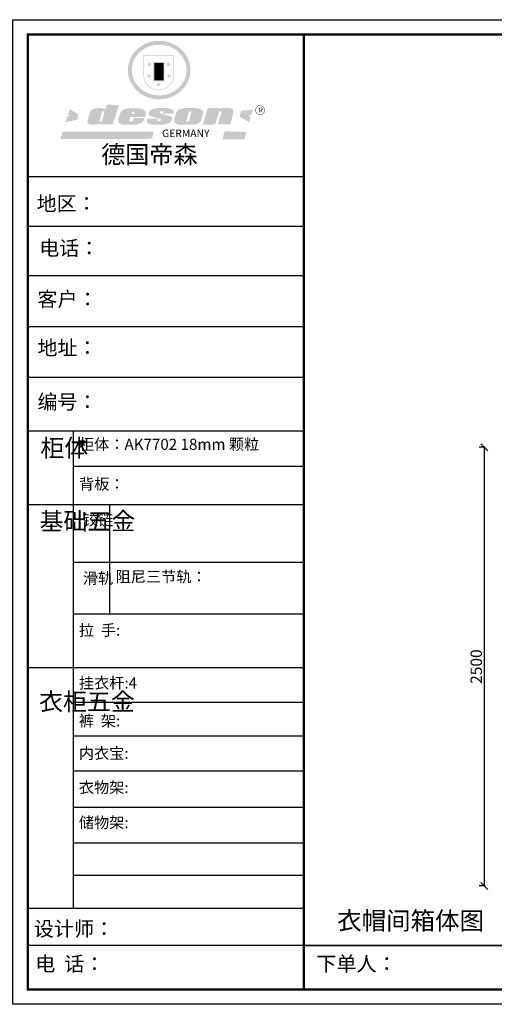
# Model space of a CAD drawing. Units: millimetres. Extents: x 1144978 to 1157907, y 617733 to 623344.
# Drawn here: x 1149894 to 1152598, y 617733 to 623344 of the extents above; entities that cross this region are included whole.
import ezdxf

# ---------------------------------------------------------------- set-up
doc = ezdxf.new("R2010")
doc.units = ezdxf.units.MM
doc.header["$LTSCALE"] = 5
doc.header["$PDMODE"] = 3
doc.layers.get('Defpoints').update_dxf_attribs({"color": 250})
doc.layers.add('06综合说明层', color=7, linetype='Continuous', lineweight=30)
doc.layers.add('FF-Finish【平面完成尺寸】', color=44, linetype='Continuous', lineweight=0)
doc.layers.add('Dimension', color=44, linetype='Continuous')
doc.layers.add('内框图层', color=1, linetype='Continuous')
doc.dimstyles.new('ISO-25', dxfattribs={"dimtxt": 65, "dimasz": 40, "dimexe": 30, "dimexo": 5, "dimgap": 5, "dimtad": 1, "dimtxsty": 'Standard', "dimblk": 'OBLIQUE', "dimcen": 2.5, "dimadec": 0, "dimazin": 0, "dimtfac": 1, "dimtix": 1, "dimtmove": 1, "dimatfit": 3, "dimldrblk": 'OBLIQUE', "dimfxl": 30, "dimfxlon": 1, "dimarcsym": 0})

# ---------------------------------------------------------------- blocks, each defined once
blk = doc.blocks.new('_Oblique')
at = {"color": 0, "linetype": 'ByBlock', "lineweight": -2}
blk.add_line((-0.5, -0.5), (0.5, 0.5), dxfattribs=at)
blk = doc.blocks.new('*D33')
at = {"layer": 'Defpoints', "color": 0, "transparency": 16777216}
for p in [(1152541.3, 620907.1), (1152966.3, 620907.1), (1152966.3, 618407.1)]:
    blk.add_point(p, dxfattribs=at)
at = {"layer": 'Dimension', "color": 0, "lineweight": -2, "transparency": 16777216}
for p, q in [((1152545.3, 620907.1), (1152511.3, 620907.1)), ((1152541.3, 618407.1), (1152541.3, 620907.1)), ((1152545.3, 618407.1), (1152511.3, 618407.1))]:
    blk.add_line(p, q, dxfattribs=at)
at = {"layer": 'Dimension', "color": 0, "lineweight": -2, "transparency": 16777216, "xscale": 40, "yscale": 40, "zscale": 40}
for p, rotation in [((1152541.3, 620907.1), 90), ((1152541.3, 618407.1), 270)]:
    blk.add_blockref('_Oblique', p, dxfattribs=dict(at, rotation=rotation))
at = {"layer": 'Dimension', "color": 0, "transparency": 16777216, "insert": (1152503.8, 619657.1), "char_height": 65, "attachment_point": 5, "rotation": 90}
blk.add_mtext('2500', dxfattribs=at)
blk = doc.blocks.new('SAF')
h = blk.add_hatch(color=250)
h.dxf.hatch_style = 1
h.paths.add_polyline_path([(129249, 28065.7), (129000.5, 28065.7), (129000.5, 27902.8, 1), (129249, 27902.8)])
h.paths.add_polyline_path([(129243.8, 28060.6), (129243.8, 27902.8, -1), (129005.7, 27902.8), (129005.7, 28060.6)], flags=16)
h = blk.add_hatch(color=256)
h.paths.add_polyline_path([(129224.5, 27997), (129208.9, 27997), (129204.1, 28011.7), (129199.3, 27997), (129183.8, 27997), (129196.4, 27987.9), (129191.6, 27973.1), (129204.1, 27982.2), (129216.7, 27973.1), (129211.9, 27987.9)])
h.paths.add_polyline_path([(129229.6, 27900.8), (129214.1, 27900.8), (129209.3, 27915.5), (129204.5, 27900.8), (129189, 27900.8), (129201.5, 27891.7), (129196.7, 27876.9), (129209.3, 27886), (129221.8, 27876.9), (129217, 27891.7)])
h.paths.add_polyline_path([(129145.3, 27833.8), (129129.8, 27833.8), (129125, 27848.5), (129120.2, 27833.8), (129104.7, 27833.8), (129117.3, 27824.7), (129112.5, 27809.9), (129125, 27819), (129137.6, 27809.9), (129132.8, 27824.7)])
h.paths.add_polyline_path([(129066.4, 27900.8), (129050.9, 27900.8), (129046.1, 27915.5), (129041.3, 27900.8), (129025.8, 27900.8), (129038.3, 27891.7), (129033.6, 27876.9), (129046.1, 27886), (129058.7, 27876.9), (129053.9, 27891.7)])
h.paths.add_polyline_path([(129071.6, 27997), (129056.1, 27997), (129051.3, 28011.7), (129046.5, 27997), (129030.9, 27997), (129043.5, 27987.9), (129038.7, 27973.1), (129051.3, 27982.2), (129063.8, 27973.1), (129059, 27987.9)])
h = blk.add_hatch(color=250)
h.dxf.hatch_style = 1
h.paths.add_polyline_path([(129172.7, 28009.8), (129082.7, 28009.8), (129082.7, 27853.2), (129172.7, 27853.2)])
h.paths.add_polyline_path([(129165, 27861), (129090.4, 27861), (129090.4, 28002.1), (129165, 28002.1)], flags=16)
blk.add_hatch(color=256).paths.add_polyline_path([(129165, 28002.1), (129090.4, 28002.1), (129090.4, 27955.1), (129165, 27955.1)])
h = blk.add_hatch(color=1)
h.dxf.hatch_style = 1
h.paths.add_polyline_path([(129165, 27955.1), (129090.4, 27955.1), (129090.4, 27908), (129165, 27908)])
h = blk.add_hatch(color=2)
h.dxf.hatch_style = 1
h.paths.add_polyline_path([(129165, 27908), (129090.4, 27908), (129090.4, 27861), (129165, 27861)])
h = blk.add_hatch(color=1)
h.dxf.hatch_style = 1
h.paths.add_polyline_path([(128470.6, 27584.9), (128400.4, 27625.3), (128388.3, 27582.4), (128404.8, 27569.6), (128381.4, 27567.7), (128366.7, 27520.3), (128462.4, 27539.1)])
h.paths.add_polyline_path([(129889.6, 27622.7), (129795.5, 27610.5), (129786.4, 27563.5), (129863.8, 27519.5), (129874.5, 27559), (129853.2, 27574.1), (129880.5, 27578.7)])
h.paths.add_polyline_path([(129837.8, 27439.7), (129663.3, 27444.9), (129643.2, 27380.1), (129823.6, 27380.8)])
h.paths.add_polyline_path([(129085.2, 27442.4), (128342, 27443.5), (128325.3, 27382.8), (129069.7, 27383.9)])
h = blk.add_hatch(color=157)
h.paths.add_polyline_path([(128800.7, 27659.2), (128703.6, 27662.3), (128695, 27626.4), (128688, 27626.3), (128686.9, 27626.3), (128685, 27626.7), (128683.6, 27627.2), (128682.2, 27627.7), (128679, 27629.3), (128676.7, 27630.5), (128673.2, 27631.6), (128668.7, 27632.8), (128664.9, 27633.6), (128657.5, 27634.3), (128653.3, 27634.7), (128651.3, 27634.9), (128648.4, 27634.9), (128645.8, 27634.8), (128642.4, 27634.9), (128634, 27634.8), (128630.9, 27634.8), (128628.7, 27634.8), (128627.4, 27634.8), (128625.1, 27634.7), (128623.1, 27634.6), (128621.5, 27634.5), (128620.7, 27634.5), (128619.6, 27634.2), (128617.7, 27633.9), (128615.9, 27633.6), (128611.6, 27632.7), (128606.4, 27631.6), (128603.3, 27630.8), (128602.3, 27630.6), (128601.4, 27630.4), (128600.7, 27630.2), (128599.7, 27630), (128598.8, 27629.7), (128597.9, 27629.5), (128597.8, 27629.5), (128597.4, 27629.4), (128597.3, 27629.4), (128597.1, 27629.3), (128596.7, 27629.2), (128596.3, 27629), (128595.8, 27628.8), (128595.2, 27628.6), (128594.9, 27628.5), (128594.5, 27628.4), (128593.9, 27628.1), (128592.9, 27627.7), (128591.9, 27627.4), (128591.4, 27627.2), (128591, 27627), (128590.5, 27626.8), (128590.1, 27626.6), (128589.6, 27626.3), (128589.3, 27626.1), (128589, 27625.9), (128588.6, 27625.7), (128588.2, 27625.4), (128587.8, 27625.1), (128587.4, 27624.8), (128586.9, 27624.5), (128586.7, 27624.4), (128586.5, 27624.3), (128586.3, 27624.1), (128586.1, 27624), (128585.8, 27623.8), (128585.3, 27623.5), (128584.8, 27623.1), (128584.1, 27622.6), (128583.3, 27622), (128582.6, 27621.5), (128582, 27621), (128581.5, 27620.7), (128581.1, 27620.4), (128580.6, 27620), (128580.3, 27619.8), (128580, 27619.5), (128579.5, 27619.2), (128579.1, 27618.9), (128578.6, 27618.6), (128578.1, 27618.2), (128577.6, 27617.8), (128577, 27617.3), (128576.2, 27616.6), (128575.7, 27616), (128575.3, 27615.5), (128575, 27615), (128574.4, 27614.3), (128573.9, 27613.7), (128573.3, 27612.9), (128572.7, 27612), (128571.9, 27610.9), (128571.2, 27609.7), (128570.6, 27608.8), (128569.8, 27607.6), (128568.9, 27606), (128568.1, 27604.4), (128567.5, 27602.6), (128546.9, 27533.4), (128545.6, 27527.5), (128545.6, 27524.2), (128545.2, 27519.3), (128545.6, 27514.9), (128548.2, 27511.8), (128552.9, 27506.6), (128557.3, 27504.3), (128565.9, 27501.9), (128574.2, 27500.6), (128586.2, 27500.6), (128596.1, 27500.6), (128631.3, 27501.3), (128642.8, 27506.2), (128649.7, 27507.8), (128656.9, 27509.4), (128656.2, 27501.8), (128752.5, 27501.8)])
h.paths.add_polyline_path([(128681.7, 27598.1), (128681.2, 27592), (128663.5, 27529.3), (128661.7, 27526.6), (128659.8, 27524.9), (128646.3, 27524.6), (128644.8, 27526.1), (128644.3, 27527.6), (128644.1, 27529.8), (128662.2, 27600.5), (128663.9, 27604), (128665.3, 27606.4), (128665.9, 27607), (128667, 27607.3), (128669.3, 27607.3), (128681.7, 27607.2), (128682, 27606.8), (128682, 27606.2)], flags=16)
h = blk.add_hatch(color=157)
h.paths.add_polyline_path([(129018.2, 27605.1), (129015.3, 27609.8), (129010.4, 27615.9), (129005.8, 27619.5), (129001.3, 27622.7), (128996.4, 27624.8), (128988.4, 27627.5), (128981.4, 27629.9), (128976.6, 27631.1), (128970.2, 27631.9), (128887.3, 27632.6), (128879.3, 27632.1), (128870.6, 27631.1), (128862.9, 27629.8), (128856.1, 27628.1), (128849.3, 27625.8), (128843.4, 27623.4), (128838.1, 27621), (128833.8, 27618.7), (128829.6, 27615.7), (128825.4, 27611.8), (128821.4, 27607.2), (128818.6, 27603.4), (128815.2, 27598.5), (128812.2, 27593.9), (128810.5, 27589.8), (128798.7, 27551.2), (128796.4, 27538.4), (128795.2, 27528.7), (128795.4, 27523.3), (128795.7, 27521.9), (128796.1, 27520.7), (128796.6, 27519.4), (128797.9, 27517.8), (128799.4, 27516), (128801.9, 27513.9), (128805.3, 27511.5), (128808.7, 27509), (128814.8, 27505.1), (128820.1, 27503.2), (128828.3, 27500.7), (128838.8, 27499.8), (128849.2, 27498.8), (128861.5, 27498.2), (128925, 27498.4), (128936.8, 27499.7), (128944.1, 27500.9), (128951.1, 27502.2), (128959.3, 27504.2), (128968.6, 27507.3), (128975.4, 27510.6), (128980.3, 27512.9), (128985.7, 27515.6), (128990.4, 27519), (128994.4, 27523), (128999, 27528.8), (129003, 27534.1), (129005.7, 27538.6), (129009.1, 27545.4), (129011.8, 27552.7), (128921.5, 27552.7), (128919.9, 27544.8), (128917.1, 27539.7), (128915, 27532.3), (128912.3, 27528), (128906.7, 27525.2), (128893.2, 27524.9), (128886.3, 27525.7), (128886.6, 27530.3), (128889.4, 27541.7), (128891.9, 27561.8), (129016.9, 27561.8), (129019.3, 27574.1), (129020.4, 27582), (129020.3, 27589), (129019.8, 27595.8)])
h.paths.add_polyline_path([(128905.6, 27594.1), (128906.5, 27597.6), (128907.7, 27600.8), (128909.3, 27603.2), (128910.7, 27605.1), (128911.6, 27605.7), (128913.4, 27607.1), (128915.8, 27607.7), (128917.6, 27607.7), (128920.8, 27607.7), (128922.6, 27607.4), (128924.9, 27607), (128926.5, 27605.1), (128927.8, 27603.6), (128928, 27601.7), (128928.2, 27600.2), (128928.2, 27596.2), (128927.6, 27592.1), (128927.2, 27589.7), (128926.6, 27586.4), (128904.6, 27586.2), (128905.2, 27591.1)], flags=16)
h.paths.add_polyline_path([(129167.3, 27581.7), (129163.2, 27583), (129158.9, 27583.9), (129154.5, 27585), (129149.3, 27586.6), (129145, 27588.2), (129141.7, 27589.6), (129139, 27591.6), (129136.6, 27595.3), (129136.2, 27597.6), (129136.1, 27599.1), (129136.1, 27601.1), (129136.3, 27602.9), (129136.8, 27605), (129137.2, 27605.7), (129137.7, 27606.4), (129138.3, 27607.6), (129139.6, 27607.6), (129162.1, 27608), (129161.9, 27592.4), (129158.1, 27592.4), (129157.6, 27587.6), (129244.5, 27588.3), (129246, 27592), (129246.7, 27595.1), (129247.2, 27598.8), (129247.2, 27603.9), (129246.5, 27610.3), (129242.7, 27616.5), (129238.3, 27620.4), (129233.6, 27623.5), (129227, 27626.8), (129220.2, 27629.7), (129212.6, 27631.7), (129197.6, 27634.6), (129185.1, 27635.8), (129168.6, 27635.9), (129154.8, 27635.9), (129142.6, 27635.6), (129128.9, 27634.5), (129117.8, 27633.4), (129105.9, 27631.7), (129093.8, 27629.7), (129089.5, 27628.8), (129083.5, 27627.6), (129074.1, 27625), (129069.8, 27623.2), (129064.5, 27620.1), (129060.5, 27617.3), (129057, 27614.1), (129054.6, 27611.7), (129053.7, 27610.6), (129052.9, 27609.6), (129051.4, 27607.7), (129050.1, 27606.1), (129049.1, 27604.8), (129048.3, 27603.7), (129047.6, 27602), (129047, 27600.5), (129046, 27597.8), (129045.5, 27596.1), (129044.9, 27594.1), (129044.6, 27591.9), (129044.3, 27588.6), (129044.3, 27587.1), (129044.3, 27584.3), (129044.3, 27582.3), (129044.7, 27580.2), (129045.7, 27578.8), (129048, 27576.7), (129050.8, 27574.7), (129056.5, 27570.5), (129060.5, 27568.7), (129063, 27567.7), (129066.2, 27566.6), (129071.5, 27565.1), (129076.2, 27563.8), (129081.9, 27562), (129099.9, 27556.9), (129127, 27550.9), (129137.9, 27547.9), (129143, 27546.8), (129144.1, 27546), (129144.6, 27545.2), (129144.9, 27540.8), (129145, 27534.2), (129144.5, 27532.7), (129143.9, 27531.6), (129141, 27529.3), (129138.1, 27527), (129136.6, 27526.5), (129134.5, 27526.4), (129118.3, 27526.4), (129117.7, 27527.1), (129117.8, 27537.6), (129117.6, 27538.8), (129118.2, 27540.4), (129118.7, 27542.1), (129119, 27542.7), (129121.3, 27544.4), (129121.1, 27548.1), (129031.2, 27548.5), (129030.8, 27535.3), (129029.8, 27527.4), (129029.6, 27524.4), (129029.8, 27521.4), (129030.4, 27519), (129031.9, 27516.6), (129035.5, 27513.4), (129039.6, 27511.1), (129043.3, 27508.9), (129050.2, 27505.5), (129057.2, 27503.4), (129066.2, 27500.9), (129074.3, 27499.4), (129085, 27499), (129156.4, 27499), (129168.6, 27500.5), (129186.2, 27504), (129196.9, 27508), (129211.7, 27514.2), (129215.5, 27516), (129218.9, 27518.3), (129222.8, 27522.2), (129226.7, 27527.2), (129229.7, 27532.1), (129232.1, 27538.3), (129233.2, 27544.3), (129233.5, 27548.7), (129233.4, 27552), (129232.4, 27555.7), (129230.5, 27558.6), (129228, 27561), (129225.1, 27563.1), (129221.6, 27565.2), (129217.7, 27567.5), (129213.3, 27569.2), (129206.1, 27572.3), (129198.3, 27574.1), (129190.4, 27575.2), (129184.7, 27576.4), (129180.4, 27577.6), (129176.4, 27578.8), (129172.1, 27580.1)])
h.paths.add_polyline_path([(129467.5, 27527.5), (129470.5, 27533.4), (129485.7, 27585.3), (129488.9, 27597.3), (129488.9, 27602), (129487.3, 27606.8), (129484.7, 27611), (129482.8, 27613.9), (129479.9, 27617), (129476.8, 27619.3), (129473.4, 27621.4), (129467.4, 27624.4), (129461.5, 27626.7), (129450.5, 27629.9), (129436.5, 27632.5), (129427.2, 27633.9), (129415.6, 27635.4), (129402.2, 27636), (129342.7, 27634), (129333.9, 27633.9), (129321, 27631.8), (129312.7, 27630.1), (129304.6, 27627.7), (129297, 27625), (129287.5, 27619.2), (129281.4, 27614.3), (129276.2, 27609.7), (129272.8, 27605.2), (129269.2, 27597.5), (129265.8, 27590.2), (129253.7, 27545.4), (129253.7, 27534.5), (129254, 27530.1), (129254.6, 27524.3), (129255, 27521.1), (129256.4, 27517.8), (129258.2, 27514.9), (129260.4, 27512.4), (129263.9, 27509.7), (129267.8, 27507.2), (129273.6, 27504.6), (129277.2, 27503.2), (129281.8, 27501.7), (129286.6, 27500.6), (129290.8, 27499.7), (129295.5, 27499.3), (129302.1, 27498.4), (129308.2, 27497.7), (129315.5, 27497.8), (129404.5, 27499.1), (129410.7, 27499.7), (129417, 27500.7), (129422.3, 27502), (129429.7, 27503.9), (129440, 27507.2), (129446.4, 27509.9), (129452, 27513), (129456.8, 27516.2), (129460.8, 27519.5), (129464.4, 27523.2)])
h.paths.add_polyline_path([(129348.8, 27528.6), (129349, 27530), (129371.8, 27602.9), (129373.5, 27606.1), (129374.5, 27607.2), (129375.8, 27607.6), (129377.4, 27607.8), (129389.3, 27607.8), (129390.5, 27607.7), (129391.8, 27606.8), (129391.8, 27604.8), (129373.1, 27530.5), (129372, 27528.5), (129370.4, 27527.1), (129368, 27526.3), (129364.5, 27525.8), (129350.1, 27524.9), (129349.6, 27525.4), (129349.2, 27526.3), (129349, 27527.4)], flags=16)
h.paths.add_polyline_path([(129617.6, 27604.2), (129618.5, 27605.6), (129619.6, 27606.6), (129620.9, 27607.1), (129623.2, 27607.1), (129631.1, 27607.1), (129633.5, 27607), (129635.1, 27606.4), (129635.9, 27604.9), (129636.1, 27602.2), (129636.3, 27599), (129636.1, 27596), (129635.9, 27593.1), (129635, 27590.4), (129605.8, 27500.7), (129709.6, 27500.7), (129733.9, 27597.4), (129734.5, 27604.5), (129734.7, 27609.3), (129734.4, 27615.5), (129733.9, 27618.1), (129733, 27620.2), (129731.4, 27621.8), (129728.6, 27624.3), (129722, 27627.8), (129713.8, 27631.1), (129707.2, 27633.5), (129705.4, 27634.4), (129702.7, 27635.3), (129700.4, 27635.7), (129698.4, 27635.9), (129696.6, 27636), (129688.2, 27636), (129680.8, 27636.1), (129670.7, 27636.2), (129664.9, 27636.1), (129658.3, 27635.9), (129655.2, 27635.6), (129652.1, 27635.3), (129649.2, 27634.9), (129646.1, 27634.3), (129642.5, 27633.6), (129639.9, 27632.7), (129637.3, 27631.6), (129634.8, 27630.3), (129632.9, 27629.1), (129631, 27628), (129628.7, 27626), (129624.7, 27626.2), (129626, 27633.6), (129525.6, 27634.3), (129485.6, 27500), (129584.9, 27500.8)])
h = blk.add_hatch(color=157)
h.dxf.hatch_style = 1
h.paths.add_polyline_path([(129913.2, 27617.2, 1), (129990.9, 27617.2, 1)])
h.paths.add_polyline_path([(129987.7, 27617.2, -1), (129916.4, 27617.2, -1)], flags=16)
at = {"color": 157, "attachment_point": 1}
for s, insert, char_height, width in [('{\\fArial|b0|i0|c0|p34;R}', (129941.1, 27638.8), 39.537, 33.171), ('{\\fArial|b0|i0|c0|p34;GERMANY}', (129153, 27459.7), 61.776, 102919.526)]:
    blk.add_mtext(s, dxfattribs=dict(at, insert=insert, char_height=char_height, width=width))
blk = doc.blocks.new('AFERT')
h = blk.add_hatch(color=250)
h.dxf.hatch_style = 1
edge = h.paths.add_edge_path()
edge.add_spline(control_points=[(128874.9, 27944.3), (128874.9, 27937.6), (128875.2, 27930.9), (128876.7, 27913.3), (128878.6, 27902.3), (128883.8, 27880.9), (128887.2, 27870.3), (128895.5, 27849.7), (128900.4, 27839.7), (128911.7, 27820.5), (128918, 27811.2), (128931.9, 27793.6), (128939.6, 27785.3), (128955.9, 27769.8), (128964.6, 27762.5), (128983.1, 27749.2), (128992.8, 27743.2), (129012.9, 27732.4), (129023.4, 27727.6), (129044.9, 27719.5), (129055.9, 27716.1), (129078.4, 27710.8), (129089.8, 27708.9), (129112.8, 27706.5), (129124.4, 27706.1), (129147.5, 27706.6), (129159, 27707.6), (129181.9, 27711.1), (129193.2, 27713.6), (129215.3, 27720), (129226.2, 27723.9), (129247.2, 27733), (129257.4, 27738.3), (129275.3, 27749), (129283.1, 27754.4), (129298.1, 27765.8), (129305.3, 27772), (129318.8, 27785), (129325.2, 27791.9), (129337, 27806.3), (129342.5, 27813.8), (129352.6, 27829.5), (129357.1, 27837.6), (129366, 27855.8), (129370.1, 27866.1), (129376.7, 27887.1), (129379.3, 27897.8), (129382.8, 27919.5), (129383.8, 27930.5), (129384, 27950.6), (129383.6, 27959.9), (129381.7, 27976.6), (129380.4, 27984.2), (129377.2, 27999.1), (129375.2, 28006.5), (129370.4, 28021.1), (129367.7, 28028.3), (129361, 28043.5), (129356.9, 28051.4), (129347.8, 28066.9), (129342.8, 28074.4), (129331.9, 28088.7), (129326.1, 28095.6), (129313.6, 28108.7), (129307, 28115), (129290.8, 28128.7), (129280.8, 28135.9), (129259.9, 28149), (129248.9, 28154.8), (129228.2, 28163.8), (129218.6, 28167.4), (129196.7, 28174.1), (129184.3, 28177), (129161.3, 28180.6), (129150.8, 28181.7), (129127.5, 28182.6), (129114.7, 28182.2), (129091.6, 28179.9), (129081.1, 28178.2), (129058.5, 28173.2), (129046.4, 28169.6), (129023.3, 28161), (129012.3, 28155.9), (128992.8, 28145.4), (128984.3, 28140.1), (128966.3, 28127.4), (128957, 28119.8), (128939.7, 28103.5), (128931.7, 28094.7), (128917.1, 28076.2), (128910.5, 28066.4), (128900.1, 28048), (128895.9, 28039.6), (128888.1, 28020.9), (128884.6, 28010.5), (128879.2, 27989.4), (128877.3, 27978.7), (128875.3, 27960.1), (128874.9, 27952.2), (128874.9, 27944.3)], knot_values=[0, 0, 0, 0, 0.08344, 0.08344, 0.221011, 0.221011, 0.358582, 0.358582, 0.496153, 0.496153, 0.633724, 0.633724, 0.771295, 0.771295, 0.908866, 0.908866, 1.046437, 1.046437, 1.184008, 1.184008, 1.321579, 1.321579, 1.45915, 1.45915, 1.596721, 1.596721, 1.734292, 1.734292, 1.871863, 1.871863, 2.009434, 2.009434, 2.147005, 2.147005, 2.261445, 2.261445, 2.375884, 2.375884, 2.490324, 2.490324, 2.604764, 2.604764, 2.719204, 2.719204, 2.856038, 2.856038, 2.992873, 2.992873, 3.129708, 3.129708, 3.244736, 3.244736, 3.340002, 3.340002, 3.435269, 3.435269, 3.530535, 3.530535, 3.641049, 3.641049, 3.751563, 3.751563, 3.862077, 3.862077, 3.972591, 3.972591, 4.120868, 4.120868, 4.269951, 4.269951, 4.392246, 4.392246, 4.543829, 4.543829, 4.669237, 4.669237, 4.820987, 4.820987, 4.946437, 4.946437, 5.096748, 5.096748, 5.242147, 5.242147, 5.36333, 5.36333, 5.508179, 5.508179, 5.653028, 5.653028, 5.797877, 5.797877, 5.914044, 5.914044, 6.049342, 6.049342, 6.184641, 6.184641, 6.283185, 6.283185, 6.283185, 6.283185], degree=3, periodic=0)
edge = h.paths.add_edge_path(flags=16)
edge.add_ellipse((129129.4, 27944.3), major_axis=(-223.6, 0), ratio=0.926136, start_angle=0, end_angle=360)
blk.add_blockref('SAF', (0, 0))

msp = doc.modelspace()

# ---------------------------------------------------------------- linework, layer by layer
at = {"layer": '06综合说明层', "color": 0, "linetype": 'ByBlock', "lineweight": -3}
for p, q in [((1151512.403, 622448.198), (1149939.744, 622448.198)), ((1151376.869, 622448.198), (1149939.744, 622448.198)), ((1151376.869, 622448.198), (1149939.744, 622448.198)), ((1151512.403, 622165.356), (1149939.744, 622165.356)), ((1151512.403, 621883.409), (1149948.684, 621883.409)), ((1151512.403, 621594.082), (1149939.744, 621594.082)), ((1151512.403, 621304.755), (1149939.744, 621304.755)), ((1150198.513, 620999.513), (1150198.513, 618278.989)), ((1151512.403, 620797.06), (1150198.513, 620797.06)), ((1151512.403, 620579.165), (1149939.744, 620579.165)), ((1151512.403, 620250.934), (1150198.513, 620250.934)), ((1151512.403, 619956.267), (1150198.513, 619956.267)), ((1151512.403, 619650.764), (1149939.744, 619650.764)), ((1151512.403, 619452.218), (1150198.513, 619452.218)), ((1151512.403, 619260.774), (1150198.513, 619260.774)), ((1151512.403, 619060.461), (1150198.513, 619060.461)), ((1151512.403, 618854.097), (1150198.513, 618854.097)), ((1151512.403, 618651.218), (1150198.513, 618651.218)), ((1151512.403, 618466.065), (1150198.513, 618466.065)), ((1151512.403, 618278.139), (1149939.744, 618278.139)), ((1151512.403, 618067.123), (1149939.744, 618067.123)), ((1151512.403, 618067.123), (1157822.15, 618067.123))]:
    msp.add_line(p, q, dxfattribs=at)
at = {"layer": '06综合说明层', "linetype": 'ByBlock', "lineweight": -3}
msp.add_line((1151512.403, 620999.513), (1149939.744, 620999.513), dxfattribs=at)
at = {"layer": '06综合说明层', "color": 0, "linetype": 'ByBlock', "lineweight": -3, "ltscale": 3}
msp.add_line((1150405.526, 620579.165), (1150405.526, 619956.267), dxfattribs=at)
at = {"layer": '06综合说明层', "color": 0, "linetype": 'ByBlock', "lineweight": -3}
msp.add_lwpolyline([(1157906.694, 617732.679), (1149855.046, 617732.679), (1149855.046, 623343.713), (1157906.694, 623343.713)], close=True, dxfattribs=at)
msp.add_lwpolyline([(1157906.694, 617732.679), (1149855.046, 617732.679), (1149855.046, 623343.713), (1157906.694, 623343.713)], close=True, dxfattribs=at)
msp.add_lwpolyline([(1157906.694, 617732.679), (1149855.046, 617732.679), (1149855.046, 623343.713), (1157906.694, 623343.713)], close=True, dxfattribs=at)
at = {"layer": '06综合说明层', "color": 0, "linetype": 'ByBlock', "lineweight": -3, "const_width": 14.026}
msp.add_lwpolyline([(1157822.15, 617817.223), (1149939.744, 617817.223), (1149939.744, 623259.169), (1157822.15, 623259.169)], close=True, dxfattribs=at)
msp.add_lwpolyline([(1157822.15, 617817.223), (1149939.744, 617817.223), (1149939.744, 623259.169), (1157822.15, 623259.169)], close=True, dxfattribs=at)
msp.add_lwpolyline([(1157822.15, 617817.223), (1149939.744, 617817.223), (1149939.744, 623259.169), (1157822.15, 623259.169)], close=True, dxfattribs=at)
msp.add_lwpolyline([(1151512.403, 623259.169), (1151512.403, 617817.223)], dxfattribs=at)
at = {"layer": 'FF-Finish【平面完成尺寸】', "color": 0}
for points in [[(1149855.046, 623343.713), (1157906.694, 623343.713), (1157906.694, 617732.679), (1149855.046, 617732.679)], [(1149855.046, 617732.679), (1157906.694, 617732.679), (1157906.694, 623343.713), (1149855.046, 623343.713)], [(1151512.403, 623259.169), (1157822.15, 623259.169), (1157822.15, 618067.123), (1151512.403, 618067.123)]]:
    msp.add_lwpolyline(points, close=True, dxfattribs=at)
at = {"layer": '内框图层'}
msp.add_lwpolyline([(1151512.403, 623259.169), (1157822.15, 623259.169), (1157822.15, 618067.123), (1151512.403, 618067.123)], close=True, dxfattribs=at)

# ---------------------------------------------------------------- block references
at = {"layer": '06综合说明层', "linetype": 'ByBlock', "lineweight": -3, "xscale": 0.6993311893475739, "yscale": 0.6993311893475739, "zscale": 0.6993311893475739}
msp.add_blockref('AFERT', (1060384.355, 603514.385), dxfattribs=at)

# ---------------------------------------------------------------- texts
at = {"layer": '06综合说明层', "color": 0, "linetype": 'ByBlock', "lineweight": -3, "attachment_point": 1}
for s, insert, char_height, width in [('{\\fSimSun|b0|i0|c134|p54;德国帝森}', (1150357.866, 622625.902), 100.70369, 1268.68905), ('{\\fSimSun|b0|i0|c134|p54;地区： }', (1149990.627, 622337.802), 83.34839, 1109.60773), ('{\\fSimSun|b0|i0|c134|p54;电话：}', (1150005.446, 622083.607), 83.34839, 1476.29857), ('{\\fSimSun|b0|i0|c134|p54;客户：}', (1149994.557, 621792.654), 83.91974, 1225.16366), ('{\\fSimSun|b0|i0|c134|p54;\\H1.17x;地址：\\A1;\\H0.8906x;\\C256; }', (1149995.329, 621515.881), 71.24164, 1944.58152), ('{\\fSimSun|b0|i0|c134|p54;柜体}', (1150012.053, 620953.045), 100.01807, 68.36864), ('{\\fSimSun|b0|i0|c134|p54;^I基础五金}', (1150006.609, 620535.844), 100.01807, 68.36864), ('{\\fSimSun|b0|i0|c134|p54;铰链}', (1150253.658, 620525.269), 63.34478, 68.36864), ('{\\fSimSun|b0|i0|c134|p54;滑轨}', (1150253.658, 620192.52), 63.34478, 68.36864), ('{\\fSimSun|b0|i0|c134|p54;^I衣柜五金}', (1150004.109, 619507.742), 100.01807, 68.36864), ('{\\fSimSun|b0|i0|c134|p54;裤  架:}', (1150231.139, 619379.788), 63.32979, 717.09715), ('{\\fSimSun|b0|i0|c134|p54;内衣宝:}', (1150231.139, 619194.754), 63.32979, 717.09715), ('{\\fSimSun|b0|i0|c134|p54;衣物架:}', (1150231.139, 618999.719), 63.32979, 717.09715), ('{\\fSimSun|b0|i0|c134|p54;储物架:}', (1150231.139, 618799.683), 63.32979, 717.09715), ('{\\fSimSun|b0|i0|c134|p54;衣帽间箱体图}', (1151702.328, 618260.221), 102.28031, 1493.2138), ('{\\fSimSun|b0|i0|c134|p54;设计师： }', (1149974.153, 618204.963), 83.91974, 1487.05834), ('{\\fSimSun|b0|i0|c134|p54;电  话： }', (1149982.255, 618005.178), 83.91974, 1228.07851), ('{\\fSimSun|b0|i0|c134|p54;下单人：     }', (1151584.31, 618005.706), 83.91974, 1937.3173)]:
    msp.add_mtext(s, dxfattribs=dict(at, insert=insert, char_height=char_height, width=width))
at = {"layer": '06综合说明层', "color": 0, "linetype": 'ByBlock', "lineweight": -3, "insert": (1149995.329, 621207.682), "char_height": 71.24164, "attachment_point": 1}
msp.add_mtext('{\\fSimSun|b0|i0|c134|p54;\\H1.17x;编号：}', dxfattribs=at)
at = {"layer": '06综合说明层', "color": 1, "linetype": 'ByBlock', "lineweight": -3, "char_height": 63.32979, "attachment_point": 1}
for s, insert, width in [('{\\fSimSun|b0|i0|c134|p54;柜体：AK7702 18mm 颗粒}', (1150231.854, 620955.709), 1457.11105), ('{\\fSimSun|b0|i0|c134|p54;背板：}', (1150231.854, 620729.541), 717.09715)]:
    msp.add_mtext(s, dxfattribs=dict(at, insert=insert, width=width))
at = {"layer": '06综合说明层', "linetype": 'ByBlock', "lineweight": -3, "char_height": 63.32979, "attachment_point": 1}
for s, insert, width in [('{\\fSimSun|b0|i0|c134|p54;阻尼三节轨：}', (1150440.342, 620201.206), 1213.81304), ('{\\fSimSun|b0|i0|c134|p54;拉  手:}', (1150231.139, 619896.451), 1454.57677), ('\\pt957.94347;{\\fSimSun|b0|i0|c134|p54;挂衣杆:4}', (1150231.139, 619595.471), 1904.31261)]:
    msp.add_mtext(s, dxfattribs=dict(at, insert=insert, width=width))

# ---------------------------------------------------------------- dimensions: what is measured, and where the dimension line sits
at = {"layer": 'Dimension', "color": 0}
dim = msp.add_linear_dim(base=(1152541.295, 620907.123), p1=(1152966.295, 618407.123), p2=(1152966.295, 620907.123), angle=90, dimstyle='ISO-25', override={"dimfxl": 4, "dimarcsym": 1}, dxfattribs=at)
dim.commit()
dim.dimension.update_dxf_attribs({"geometry": '*D33', "text_midpoint": (1152503.795, 619657.123)})

doc.saveas('drawing.dxf')
